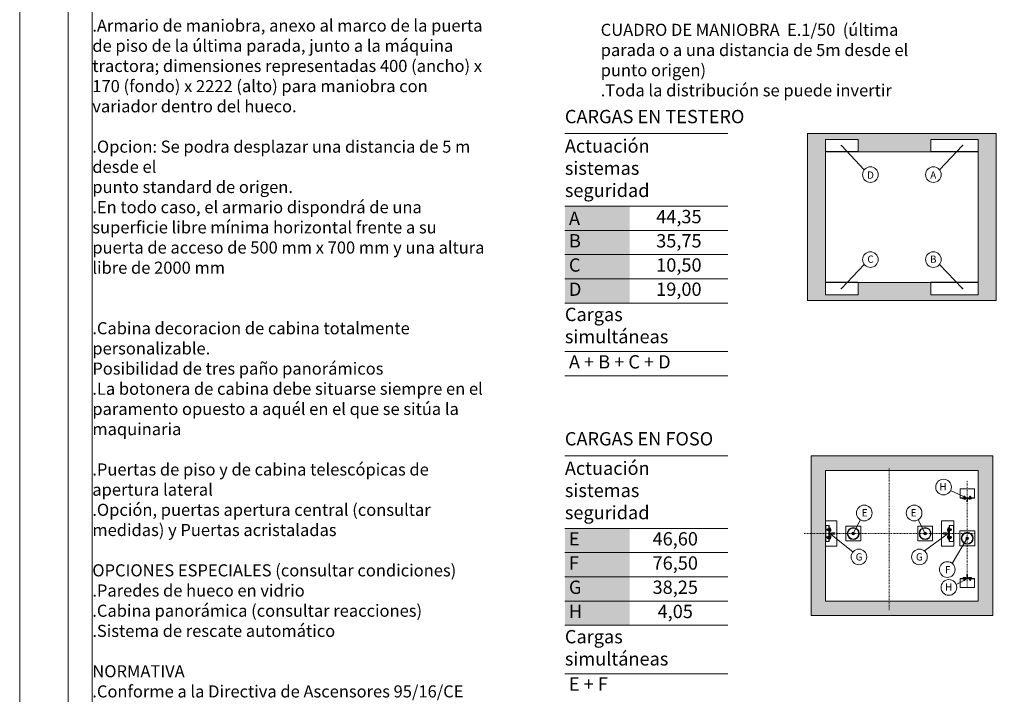
# Model space of a CAD drawing. Units: millimetres. Extents: x 0 to 210, y 0 to 297.
# Drawn here: x 0 to 136, y 92 to 185 of the extents above; entities that cross this region are included whole.
import ezdxf
from ezdxf.enums import TextEntityAlignment as Align

# ---------------------------------------------------------------- set-up
doc = ezdxf.new("R2010")
doc.units = ezdxf.units.MM
doc.linetypes.add('TRAZO_Y_PUNTO', pattern=[1, 0.5, -0.25, 0, -0.25])
for name, color, linetype in [('CONT1', 5, 'Continuous'), ('CONT2', 4, 'Continuous'), ('CONT3', 7, 'Continuous'), ('ENOR_trama 1', 8, 'Continuous'), ('ENOR_trama2', 254, 'Continuous')]:
    doc.layers.add(name, color=color, linetype=linetype)
doc.layers.add('ENOR_A4 margenes', color=156, linetype='Continuous', lineweight=0, plot=False)
for name, color, linetype, lineweight in [('ENOR_cotasyejes', 45, 'Continuous', 0), ('ENOR_lineas', 183, 'Continuous', 0), ('ENOR_lineasgris', 8, 'Continuous', 0), ('ENOR_maquinaria', 185, 'Continuous', 0), ('ENOR_muro', 140, 'Continuous', 0), ('ENOR_texto', 53, 'Continuous', 0)]:
    doc.layers.add(name, color=color, linetype=linetype, lineweight=lineweight)
doc.styles.add('ARIALNARROW', font='ARIALN.TTF')
doc.styles.get("Standard").update_dxf_attribs({"font": 'txt.shx'})
doc.dimstyles.get("Standard").update_dxf_attribs({"dimtxt": 0.18, "dimasz": 0.18, "dimexe": 0.18, "dimexo": 0.0625, "dimgap": 0.09, "dimtad": 0, "dimtih": 1, "dimtoh": 1, "dimdec": 4, "dimzin": 0, "dimdsep": 46, "dimtxsty": 'Standard', "dimcen": 0.09, "dimadec": 0, "dimazin": 0, "dimtfac": 1, "dimtdec": 4, "dimtofl": 0, "dimtmove": 0, "dimatfit": 3, "dimfxl": 0, "dimtolj": 1, "dimtzin": 0, "dimarcsym": 0})

# ---------------------------------------------------------------- blocks, each defined once
blk = doc.blocks.new('TOPE MACLA 165_ESC25 CON BASE')
at = {"layer": 'ENOR_maquinaria'}
blk.add_lwpolyline([(-4.1, -4.1), (4.1, -4.1), (4.1, 4.1), (-4.1, 4.1)], close=True, dxfattribs=at)
for radius in [3.3, 3.02, 0.7]:
    blk.add_circle((0, 0), radius, dxfattribs=at)
blk = doc.blocks.new('ARRANQUE DE GUIAS T65')
at = {"layer": 'ENOR_maquinaria'}
for p, q in [((4, 2.32), (-4, 2.32)), ((-2.27, 2.12), (-2.36, 1.78)), ((-0.8, 1.78), (-2.36, 1.78)), ((-0.8, 1.84), (-2.34, 1.84)), ((-1.69, 1.56), (-2.32, 1.71)), ((-2.14, 2.16), (-2.21, 2.16)), ((-2.14, 2.09), (-2.14, 2.16)), ((-1.32, 2.09), (-2.14, 2.09)), ((-2.06, 2.46), (-1.1, 2.46)), ((-2.06, 2.46), (-2.06, 2.36)), ((-1.98, 2.93), (-1.94, 2.96)), ((-1.98, 2.93), (-1.98, 2.6)), ((-1.98, 2.6), (-1.94, 2.56)), ((-1.98, 2.56), (-1.18, 2.56)), ((-1.98, 2.56), (-1.98, 2.46)), ((-1.94, 2.96), (-1.22, 2.96)), ((-1.82, 3.21), (-1.79, 3.24)), ((-1.34, 3.21), (-1.82, 3.21)), ((-1.82, 3.21), (-1.82, 2.96)), ((-1.82, 2.16), (-1.82, 2.09)), ((-1.37, 3.24), (-1.79, 3.24)), ((-1.79, 3.24), (-1.79, 2.96)), ((-1.78, 2.93), (-1.78, 2.6)), ((-0.95, 1.56), (-1.69, 1.56)), ((-1.55, 2.46), (-1.65, 2.56)), ((-1.51, 2.46), (-1.61, 2.56)), ((-1.38, 2.93), (-1.38, 2.6)), ((-1.37, 3.24), (-1.34, 3.21)), ((-1.37, 3.24), (-1.37, 2.96)), ((-1.34, 3.21), (-1.34, 2.96)), ((-1.34, 2.16), (-1.34, 2.09)), ((-1.32, 1.84), (-1.32, 2.09)), ((-1.18, 2.93), (-1.22, 2.96)), ((-1.18, 2.6), (-1.22, 2.56)), ((-1.18, 2.93), (-1.18, 2.6)), ((-1.18, 2.56), (-1.18, 2.46)), ((-1.1, 2.46), (-1.1, 2.36)), ((-0.8, 1.78), (-0.9, 1.59)), ((-0.8, 1.78), (-0.8, 1.84)), ((0.8, 1.84), (2.34, 1.84)), ((0.8, 1.78), (0.8, 1.84)), ((0.8, 1.78), (2.36, 1.78)), ((0.8, 1.78), (0.9, 1.59)), ((0.95, 1.56), (1.69, 1.56)), ((2.06, 2.46), (1.1, 2.46)), ((1.1, 2.46), (1.1, 2.36)), ((1.18, 2.93), (1.22, 2.96)), ((1.18, 2.93), (1.18, 2.6)), ((1.18, 2.6), (1.22, 2.56)), ((1.98, 2.56), (1.18, 2.56)), ((1.18, 2.56), (1.18, 2.46)), ((1.94, 2.96), (1.22, 2.96)), ((1.32, 2.09), (2.14, 2.09)), ((1.32, 1.84), (1.32, 2.09)), ((1.37, 3.24), (1.34, 3.21)), ((1.34, 3.21), (1.82, 3.21)), ((1.34, 3.21), (1.34, 2.96)), ((1.34, 2.16), (1.34, 2.09)), ((1.37, 3.24), (1.37, 2.96)), ((1.37, 3.24), (1.79, 3.24)), ((1.38, 2.93), (1.38, 2.6)), ((1.51, 2.46), (1.61, 2.56)), ((1.55, 2.46), (1.65, 2.56)), ((1.69, 1.56), (2.32, 1.71)), ((1.78, 2.93), (1.78, 2.6)), ((1.79, 3.24), (1.79, 2.96)), ((1.82, 3.21), (1.79, 3.24)), ((1.82, 3.21), (1.82, 2.96)), ((1.82, 2.16), (1.82, 2.09)), ((1.98, 2.93), (1.94, 2.96)), ((1.98, 2.6), (1.94, 2.56)), ((1.98, 2.93), (1.98, 2.6)), ((1.98, 2.56), (1.98, 2.46)), ((2.06, 2.46), (2.06, 2.36)), ((2.14, 2.16), (2.21, 2.16)), ((2.14, 2.09), (2.14, 2.16)), ((2.27, 2.12), (2.36, 1.78))]:
    blk.add_line(p, q, dxfattribs=at)
blk.add_lwpolyline([(-4, 2.16), (-4, 7.2), (4, 7.2), (4, 2.16)], close=True, dxfattribs=at)
blk.add_lwpolyline([(-0.17, 0), (-0.17, 1.01), (-0.16, 1.01, 0.414214), (-0.11, 1.06), (-0.11, 1.71, 0.489287), (-0.25, 1.79), (-1.16, 1.86, -0.391558), (-1.3, 2.01), (-1.3, 2.16), (1.3, 2.16), (1.3, 2.01, -0.391558), (1.16, 1.86), (0.25, 1.79, 0.489287), (0.11, 1.71), (0.11, 1.06, 0.414214), (0.16, 1.01), (0.17, 1.01), (0.17, 0)], format="xyb", close=True, dxfattribs=at)
for centre, radius, start, end in [((-2.3, 1.76), 0.056, 166.7595, 255.7597), ((-2.21, 2.1), 0.056, 90, 166.7595), ((-1.88, 2.81), 0.157, 51.2256, 129.5793), ((-1.88, 2.72), 0.157, 230.4207, 308.7744), ((-1.58, 2.36), 0.606, 70.5315, 109.4685), ((-1.58, 3.17), 0.606, 250.5315, 289.4685), ((-1.28, 2.81), 0.157, 50.4207, 128.7744), ((-1.28, 2.72), 0.157, 231.2256, 309.5793), ((-0.95, 1.62), 0.056, 270, 332.9606), ((0.95, 1.62), 0.056, 207.0394, 270), ((1.28, 2.81), 0.157, 51.2256, 129.5793), ((1.28, 2.72), 0.157, 230.4207, 308.7744), ((1.58, 2.36), 0.606, 70.5315, 109.4685), ((1.58, 3.17), 0.606, 250.5315, 289.4685), ((1.88, 2.81), 0.157, 50.4207, 128.7744), ((1.88, 2.72), 0.157, 231.2256, 309.5793), ((2.21, 2.1), 0.056, 13.2405, 90), ((2.3, 1.76), 0.056, 284.2403, 13.2405)]:
    blk.add_arc(centre, radius, start, end, dxfattribs=at)
blk = doc.blocks.new('ARRANQ')
at = {"layer": 'ENOR_maquinaria'}
for p, q in [((-4.26, 2.44), (-4.3, 2.4)), ((-4.3, 1.84), (-4.3, 2.4)), ((-4.26, 1.8), (-4.3, 1.84)), ((-4.26, 1.8), (-4.26, 2.44)), ((-4.02, 2.44), (-4.26, 2.44)), ((-4.02, 2.4), (-4.26, 2.4)), ((-4.02, 1.84), (-4.26, 1.84)), ((-4.02, 1.8), (-4.26, 1.8)), ((-4.02, 1.69), (-4.02, 2.55)), ((-3.64, 2.66), (-3.98, 2.66)), ((-3.64, 2.44), (-3.98, 2.44)), ((-3.64, 1.8), (-3.98, 1.8)), ((-3.64, 1.59), (-3.98, 1.59)), ((-3.54, 2.66), (-3.64, 2.66)), ((-3.64, 2.44), (-3.54, 2.44)), ((-3.64, 1.8), (-3.54, 1.8)), ((-3.54, 1.59), (-3.64, 1.59)), ((-3.5, 1.6), (-3.5, 2.64)), ((-3.36, 2.64), (-3.5, 2.64)), ((-3.36, 2.12), (-3.5, 2.18)), ((-3.36, 2.03), (-3.5, 2.1)), ((-3.36, 1.6), (-3.5, 1.6)), ((-3.36, 1.52), (-3.36, 2.72)), ((-3.24, 2.72), (-3.36, 2.72)), ((-3.24, 1.52), (-3.36, 1.52)), ((-3.24, 4.4), (-3.24, -4.4)), ((-3.24, 1.52), (-3.24, 2.72)), ((-3, 2.93), (-3, 3.14)), ((-3, 2.44), (-3, 1.8)), ((-2.81, 2.44), (-3, 2.44)), ((-2.81, 2.4), (-3, 2.4)), ((-2.81, 1.84), (-3, 1.84)), ((-2.81, 1.8), (-3, 1.8)), ((-2.96, 3.18), (-2.47, 3.18)), ((-2.96, 2.89), (-2.81, 2.89)), ((-2.81, 1.76), (-2.81, 2.89)), ((-2.58, 2.22), (-2.81, 2.31)), ((-2.58, 1.76), (-2.81, 1.76)), ((-2.58, 1.2), (-2.58, 3.18)), ((-2.5, 2.22), (-2.58, 2.22)), ((-2.44, 1.18), (-2.56, 1.18)), ((-2.5, 1.18), (-2.5, 3.18)), ((-2.5, 2.22), (-2.16, 2.3)), ((-2.45, 3.17), (-2.16, 2.41)), ((-2.16, 1.28), (-2.44, 1.18)), ((-2.16, 2.41), (-2.16, 1.28)), ((-4.26, -1.8), (-4.3, -1.84)), ((-4.3, -1.84), (-4.3, -2.4)), ((-4.26, -2.44), (-4.3, -2.4)), ((-4.26, -1.8), (-4.26, -2.44)), ((-4.02, -1.8), (-4.26, -1.8)), ((-4.02, -1.84), (-4.26, -1.84)), ((-4.02, -2.4), (-4.26, -2.4)), ((-4.02, -2.44), (-4.26, -2.44)), ((-4.02, -1.69), (-4.02, -2.55)), ((-3.64, -1.59), (-3.98, -1.59)), ((-3.64, -1.8), (-3.98, -1.8)), ((-3.64, -2.44), (-3.98, -2.44)), ((-3.64, -2.66), (-3.98, -2.66)), ((-3.54, -1.59), (-3.64, -1.59)), ((-3.64, -1.8), (-3.54, -1.8)), ((-3.64, -2.44), (-3.54, -2.44)), ((-3.54, -2.66), (-3.64, -2.66)), ((-3.5, -1.6), (-3.5, -2.64)), ((-3.36, -1.6), (-3.5, -1.6)), ((-3.36, -2.03), (-3.5, -2.1)), ((-3.36, -2.12), (-3.5, -2.18)), ((-3.36, -2.64), (-3.5, -2.64)), ((-3.36, -1.52), (-3.36, -2.72)), ((-3.24, -1.52), (-3.36, -1.52)), ((-3.24, -2.72), (-3.36, -2.72)), ((-3.24, -1.52), (-3.24, -2.72)), ((-3, -2.44), (-3, -1.8)), ((-2.81, -1.8), (-3, -1.8)), ((-2.81, -1.84), (-3, -1.84)), ((-2.81, -2.4), (-3, -2.4)), ((-2.81, -2.44), (-3, -2.44)), ((-3, -2.93), (-3, -3.14)), ((-2.96, -2.89), (-2.81, -2.89)), ((-2.96, -3.18), (-2.47, -3.18)), ((-2.81, -1.76), (-2.81, -2.89)), ((-2.58, -1.76), (-2.81, -1.76)), ((-2.58, -2.22), (-2.81, -2.31)), ((-2.58, -1.2), (-2.58, -3.18)), ((-2.5, -2.22), (-2.58, -2.22)), ((-2.44, -1.18), (-2.56, -1.18)), ((-2.5, -1.18), (-2.5, -3.18)), ((-2.5, -2.22), (-2.16, -2.3)), ((-2.45, -3.17), (-2.16, -2.41)), ((-2.16, -1.28), (-2.44, -1.18)), ((-2.16, -2.41), (-2.16, -1.28))]:
    blk.add_line(p, q, dxfattribs=at)
for points in [[(1.2, -7), (-5.6, -7), (-5.6, 7), (1.2, 7)], [(-3, 4.4), (-3, -4.4), (-5.4, -4.4), (-5.4, 4.4)]]:
    blk.add_lwpolyline(points, close=True, dxfattribs=at)
blk.add_lwpolyline([(-3, -1.8), (-2.92, -1.8, 0.401334), (-2.76, -1.65), (-2.71, -0.38, -0.401334), (-2.47, -0.15), (-1.66, -0.15, -0.414214), (-1.54, -0.27), (-1.54, -0.32), (0, -0.32), (0, 0.32), (-1.54, 0.32), (-1.54, 0.27, -0.414214), (-1.66, 0.15), (-2.47, 0.15, -0.401334), (-2.71, 0.38), (-2.76, 1.65, 0.401334), (-2.92, 1.8), (-3, 1.8)], format="xyb", close=True, dxfattribs=at)
for centre, radius, start, end in [((-3.86, 2.55), 0.164, 139.1802, 220.8198), ((-2.72, 2.12), 1.3, 165.75, 194.25), ((-3.86, 1.69), 0.164, 139.1802, 220.8198), ((-3.66, 2.55), 0.164, 319.1802, 40.8198), ((-4.8, 2.12), 1.3, 345.75, 14.25), ((-3.66, 1.69), 0.164, 319.1802, 40.8198), ((-2.96, 3.14), 0.04, 90, 180), ((-2.96, 2.93), 0.04, 180, 270), ((-2.56, 1.2), 0.02, 180, 270), ((-2.47, 3.16), 0.02, 20.7685, 90), ((-2.18, 2.41), 0.02, 0, 20.7685), ((-3.86, -1.69), 0.164, 139.1802, 220.8198), ((-2.72, -2.12), 1.3, 165.75, 194.25), ((-3.86, -2.55), 0.164, 139.1802, 220.8198), ((-3.66, -1.69), 0.164, 319.1802, 40.8198), ((-4.8, -2.12), 1.3, 345.75, 14.25), ((-3.66, -2.55), 0.164, 319.1802, 40.8198), ((-2.96, -2.93), 0.04, 90, 180), ((-2.96, -3.14), 0.04, 180, 270), ((-2.56, -1.2), 0.02, 90, 180), ((-2.47, -3.16), 0.02, 270, 339.2315), ((-2.18, -2.41), 0.02, 339.2315, 0)]:
    blk.add_arc(centre, radius, start, end, dxfattribs=at)
blk = doc.blocks.new('EC6-1016_ficha5')
at = {"layer": 'ENOR_trama 1'}
h = blk.add_hatch(color=256, dxfattribs=at)
h.paths.add_polyline_path([(108.466, 169.424), (108.466, 146.424), (134.466, 146.424), (134.466, 169.424)])
h.paths.add_polyline_path([(125.466, 166.924), (125.466, 168.624), (131.966, 168.624), (131.966, 147.224), (125.466, 147.224), (125.466, 148.924), (115.466, 148.924), (115.466, 147.224), (110.966, 147.224), (110.966, 168.624), (115.466, 168.624), (115.466, 166.924)], flags=16)
h.paths.add_polyline_path([(129.944, 170.787), (131.212, 170.787), (131.212, 172.287), (129.944, 172.287)], flags=9)
h.paths.add_polyline_path([(116.47, 151.359), (117.814, 151.359), (117.814, 152.912), (116.47, 152.912)], flags=8)
h = blk.add_hatch(color=256, dxfattribs=at)
h.paths.add_polyline_path([(131.966, 123.053), (110.966, 123.053), (110.966, 105.053), (131.966, 105.053)], flags=16)
h.paths.add_polyline_path([(133.966, 103.053), (133.966, 125.053), (108.966, 125.053), (108.966, 103.053)])
at = {"layer": 'CONT1'}
blk.add_open_spline([(131.014, 107.175), (131.014, 107.175), (131.014, 107.176), (131.015, 107.177), (131.015, 107.178), (131.016, 107.178)], degree=3, knots=[0, 0, 0, 0, 0.005561672, 0.011014479, 0.016357957, 0.016357957, 0.016357957, 0.016357957], dxfattribs=at)
at = {"layer": 'ENOR_A4 margenes', "lineweight": 0}
for points in [[(0, 0), (210, 0), (210, 297), (0, 297)], [(10, 10), (200, 10), (200, 287), (10, 287)]]:
    blk.add_lwpolyline(points, close=True, dxfattribs=at)
at = {"layer": 'ENOR_A4 margenes', "color": 254, "lineweight": 0}
blk.add_lwpolyline([(6.667, 6.667), (203.333, 6.667), (203.333, 290.333), (6.667, 290.333)], close=True, dxfattribs=at)
at = {"layer": 'ENOR_cotasyejes', "lineweight": 0}
for centre in [(117.13, 163.772), (125.802, 163.772), (117.13, 152.075), (125.802, 152.075), (127.197, 120.748), (116.28, 117.179), (123.152, 117.179), (115.548, 111.129), (123.884, 111.129), (127.719, 109.397), (127.932, 106.929)]:
    blk.add_circle(centre, 1.08, dxfattribs=at)
at = {"layer": 'ENOR_lineas', "lineweight": 0}
for points in [[(97.522, 169.424), (75.063, 169.424)], [(97.522, 159.424), (75.063, 159.424)], [(97.522, 146.09), (75.063, 146.09)], [(97.522, 139.424), (75.063, 139.424)], [(97.522, 136.09), (75.063, 136.09)], [(97.522, 125.053), (75.063, 125.053)], [(97.522, 115.053), (75.063, 115.053)], [(97.522, 101.72), (75.063, 101.72)], [(97.522, 95.053), (75.063, 95.053)]]:
    blk.add_lwpolyline(points, dxfattribs=at)
at = {"layer": 'ENOR_lineasgris', "linetype": 'TRAZO_Y_PUNTO', "ltscale": 0.2}
for p, q in [((119.716, 123.309), (119.716, 103.798)), ((130.466, 107.053), (130.466, 121.653)), ((131.501, 114.353), (107.931, 114.353))]:
    blk.add_line(p, q, dxfattribs=at)
at = {"layer": 'ENOR_lineasgris', "lineweight": 0}
for points in [[(97.522, 156.09), (75.063, 156.09)], [(97.522, 152.757), (75.063, 152.757)], [(97.522, 149.424), (75.063, 149.424)], [(97.522, 111.72), (75.063, 111.72)], [(97.522, 108.386), (75.063, 108.386)], [(97.522, 105.053), (75.063, 105.053)]]:
    blk.add_lwpolyline(points, dxfattribs=at)
at = {"layer": 'ENOR_maquinaria'}
for p, q in [((111.406, 113.253), (111.406, 115.453)), ((111.151, 114.963), (111.141, 114.953)), ((111.141, 114.813), (111.141, 114.953)), ((111.151, 114.803), (111.141, 114.813)), ((111.151, 113.903), (111.141, 113.893)), ((111.141, 113.893), (111.141, 113.753)), ((111.151, 114.803), (111.151, 114.963)), ((111.211, 114.963), (111.151, 114.963)), ((111.211, 114.953), (111.151, 114.953)), ((111.211, 114.813), (111.151, 114.813)), ((111.211, 114.803), (111.151, 114.803)), ((111.151, 113.903), (111.151, 113.743)), ((111.211, 113.903), (111.151, 113.903)), ((111.211, 113.893), (111.151, 113.893)), ((111.211, 114.776), (111.211, 114.99)), ((111.211, 113.93), (111.211, 113.716)), ((111.306, 115.017), (111.221, 115.017)), ((111.306, 114.963), (111.221, 114.963)), ((111.306, 114.803), (111.221, 114.803)), ((111.306, 114.749), (111.221, 114.749)), ((111.306, 113.957), (111.221, 113.957)), ((111.306, 113.903), (111.221, 113.903)), ((111.331, 115.017), (111.306, 115.017)), ((111.306, 114.963), (111.331, 114.963)), ((111.306, 114.803), (111.331, 114.803)), ((111.331, 114.749), (111.306, 114.749)), ((111.331, 113.957), (111.306, 113.957)), ((111.306, 113.903), (111.331, 113.903)), ((111.341, 114.752), (111.341, 115.014)), ((111.376, 115.014), (111.341, 115.014)), ((111.376, 114.882), (111.341, 114.899)), ((111.376, 114.861), (111.341, 114.879)), ((111.376, 114.752), (111.341, 114.752)), ((111.341, 113.954), (111.341, 113.692)), ((111.376, 113.954), (111.341, 113.954)), ((111.376, 114.733), (111.376, 115.033)), ((111.406, 115.033), (111.376, 115.033)), ((111.406, 114.733), (111.376, 114.733)), ((111.376, 113.973), (111.376, 113.673)), ((111.406, 113.973), (111.376, 113.973)), ((111.406, 114.733), (111.406, 115.033)), ((111.406, 113.973), (111.406, 113.673)), ((111.466, 115.085), (111.466, 115.138)), ((111.466, 114.963), (111.466, 114.803)), ((111.513, 114.963), (111.466, 114.963)), ((111.513, 114.953), (111.466, 114.953)), ((111.513, 114.813), (111.466, 114.813)), ((111.513, 114.803), (111.466, 114.803)), ((111.466, 113.743), (111.466, 113.903)), ((111.513, 113.903), (111.466, 113.903)), ((111.513, 113.893), (111.466, 113.893)), ((111.476, 115.148), (111.599, 115.148)), ((111.476, 115.075), (111.513, 115.075)), ((111.513, 114.793), (111.513, 115.075)), ((111.571, 114.907), (111.513, 114.931)), ((111.571, 114.793), (111.513, 114.793)), ((111.513, 113.913), (111.513, 113.632)), ((111.571, 113.913), (111.513, 113.913)), ((111.571, 114.653), (111.571, 115.148)), ((111.591, 114.907), (111.571, 114.907)), ((111.571, 114.053), (111.571, 113.558)), ((111.607, 114.648), (111.576, 114.648)), ((111.607, 114.058), (111.576, 114.058)), ((111.591, 114.648), (111.591, 115.148)), ((111.591, 114.907), (111.676, 114.927)), ((111.591, 114.058), (111.591, 113.558)), ((111.604, 115.145), (111.676, 114.956)), ((111.676, 114.673), (111.607, 114.648)), ((111.676, 114.034), (111.607, 114.058)), ((111.676, 114.954), (111.676, 114.673)), ((111.676, 113.752), (111.676, 114.034)), ((111.151, 113.743), (111.141, 113.753)), ((111.211, 113.753), (111.151, 113.753)), ((111.211, 113.743), (111.151, 113.743)), ((111.306, 113.743), (111.221, 113.743)), ((111.306, 113.689), (111.221, 113.689)), ((111.306, 113.743), (111.331, 113.743)), ((111.331, 113.689), (111.306, 113.689)), ((111.376, 113.845), (111.341, 113.827)), ((111.376, 113.824), (111.341, 113.807)), ((111.376, 113.692), (111.341, 113.692)), ((111.406, 113.673), (111.376, 113.673)), ((111.513, 113.753), (111.466, 113.753)), ((111.513, 113.743), (111.466, 113.743)), ((111.466, 113.622), (111.466, 113.568)), ((111.476, 113.632), (111.513, 113.632)), ((111.476, 113.558), (111.599, 113.558)), ((111.571, 113.799), (111.513, 113.775)), ((111.591, 113.799), (111.571, 113.799)), ((111.591, 113.799), (111.676, 113.779)), ((111.604, 113.561), (111.676, 113.75))]:
    blk.add_line(p, q, dxfattribs=at)
for points in [[(112.516, 116.103), (110.966, 116.103), (110.966, 112.603), (112.516, 112.603)], [(111.466, 113.253), (111.466, 115.453), (111.016, 115.453), (111.016, 113.253)]]:
    blk.add_lwpolyline(points, close=True, dxfattribs=at)
blk.add_lwpolyline([(111.466, 114.803), (111.485, 114.803, -0.4013343), (111.525, 114.765), (111.539, 114.449, 0.4013343), (111.599, 114.392), (111.8, 114.392, 0.4142136), (111.83, 114.422), (111.83, 114.433), (112.216, 114.433), (112.216, 114.273), (111.83, 114.273), (111.83, 114.284, 0.4142136), (111.8, 114.314), (111.599, 114.314, 0.4013343), (111.539, 114.257), (111.525, 113.941, -0.4013343), (111.485, 113.903), (111.466, 113.903)], format="xyb", close=True, dxfattribs=at)
for centre, radius, start, end in [((111.252, 114.99), 0.0411, 139.18023, 220.81977), ((111.536, 114.883), 0.325, 165.74997, 194.25003), ((111.252, 114.776), 0.0411, 139.18023, 220.81977), ((111.252, 113.93), 0.0411, 139.18023, 220.81977), ((111.536, 113.823), 0.325, 165.74997, 194.25003), ((111.3, 114.99), 0.0411, 319.18023, 40.81977), ((111.016, 114.883), 0.325, 345.74997, 14.25003), ((111.3, 114.776), 0.0411, 319.18023, 40.81977), ((111.3, 113.93), 0.0411, 319.18023, 40.81977), ((111.016, 113.823), 0.325, 345.74997, 14.25003), ((111.476, 115.138), 0.01, 90, 180), ((111.476, 115.085), 0.01, 180, 270), ((111.576, 114.653), 0.005, 180, 270), ((111.576, 114.053), 0.005, 90, 180), ((111.599, 115.143), 0.005, 20.76853, 90), ((111.671, 114.954), 0.005, 0, 20.76853), ((111.252, 113.716), 0.0411, 139.18023, 220.81977), ((111.3, 113.716), 0.0411, 319.18023, 40.81977), ((111.476, 113.622), 0.01, 90, 180), ((111.476, 113.568), 0.01, 180, 270), ((111.599, 113.563), 0.005, 270, 339.23147), ((111.671, 113.752), 0.005, 339.23147, 0)]:
    blk.add_arc(centre, radius, start, end, dxfattribs=at)
at = {"layer": 'ENOR_muro', "lineweight": 0}
for points in [[(134.466, 146.424), (134.466, 169.424), (108.466, 169.424), (108.466, 146.424)], [(133.966, 103.053), (133.966, 125.053), (108.966, 125.053), (108.966, 103.053)], [(131.966, 123.053), (110.966, 123.053), (110.966, 105.053), (131.966, 105.053)]]:
    blk.add_lwpolyline(points, close=True, dxfattribs=at)
blk.add_lwpolyline([(110.966, 168.624), (110.966, 147.224), (115.466, 147.224), (115.466, 148.924), (125.466, 148.924), (125.466, 147.224), (131.966, 147.224), (131.966, 168.624), (125.466, 168.624), (125.466, 166.924), (115.466, 166.924), (115.466, 168.624), (110.966, 168.624), (110.966, 168.624)], dxfattribs=at)
at = {"layer": 'ENOR_trama 1'}
for p, q in [((115.466, 166.924), (110.966, 166.924)), ((131.966, 166.924), (125.466, 166.924)), ((115.466, 148.924), (110.966, 148.924)), ((131.966, 148.924), (125.466, 148.924))]:
    blk.add_line(p, q, dxfattribs=at)
at = {"layer": 'ENOR_trama2'}
for points in [[(75.063, 159.424), (75.063, 156.09), (84, 159.424), (84, 156.09)], [(75.063, 156.09), (75.063, 152.757), (84, 156.09), (84, 152.757)], [(75.063, 152.757), (75.063, 149.424), (84, 152.757), (84, 149.424)], [(75.063, 149.424), (75.063, 146.09), (84, 149.424), (84, 146.09)], [(75.063, 115.053), (75.063, 111.72), (84, 115.053), (84, 111.72)], [(75.063, 111.72), (75.063, 108.386), (84, 111.72), (84, 108.386)], [(75.063, 108.386), (75.063, 105.053), (84, 108.386), (84, 105.053)], [(75.063, 105.053), (75.063, 101.72), (84, 105.053), (84, 101.72)]]:
    blk.add_solid(points, dxfattribs=at)
at = {"layer": 'CONT2', "xscale": 0.2500000000009095, "yscale": 0.2500000000009095, "zscale": 0.25}
blk.add_blockref('ARRANQUE DE GUIAS T65', (130.466, 118.703), dxfattribs=at)
at = {"layer": 'CONT2', "yscale": 0.2500000000009095, "zscale": 0.25, "rotation": 180}
for name, p, xscale in [('ARRANQ', (127.216, 114.353), 0.2500000000009095), ('ARRANQUE DE GUIAS T65', (130.466, 108.703), -0.2500000000009095)]:
    blk.add_blockref(name, p, dxfattribs=dict(at, xscale=xscale))
at = {"layer": 'CONT3', "yscale": 0.2500000000009095, "zscale": 0.25, "rotation": 180}
for p, xscale in [((114.766, 114.353), -0.2500000000009095), ((124.666, 114.353), 0.2500000000009095), ((130.466, 113.703), 0.2500000000009095)]:
    blk.add_blockref('TOPE MACLA 165_ESC25 CON BASE', p, dxfattribs=dict(at, xscale=xscale))
at = {"layer": 'ENOR_texto', "lineweight": 0, "style": 'ARIALNARROW'}
for s, p in [('D', (117.142, 163.711)), ('A', (125.782, 163.712)), ('C', (117.142, 152.135)), ('B', (125.782, 152.135)), ('H', (127.135, 120.806)), ('E', (116.336, 117.218)), ('E', (123.067, 117.218)), ('G', (115.568, 111.134)), ('G', (123.87, 111.134)), ('F', (127.77, 109.367)), ('H', (127.91, 106.979))]:
    blk.add_text(s, height=1, dxfattribs=at).set_placement(p, align=Align.MIDDLE_CENTER)
for s, insert, char_height, width, attachment_point in [('{\\fArial Narrow|b1|i0|c0|p34;.Máquina tractora} última tecnología Gearless en la parte superior del hueco\\P\\P{\\fArial Narrow|b1|i0|c0|p34;.Armario de maniobra}, anexo al marco de la puerta de piso de la última parada, junto a la máquina tractora; dimensiones representadas 400 (ancho) x 170 (fondo) x 2222 (alto) para maniobra con variador dentro del hueco.\\P\\P{\\fArial Narrow|b1|i0|c0|p34;.Opcion: }Se podra desplazar una distancia de 5 m desde el\\Ppunto standard de origen.\\P.En todo caso, el armario dispondrá de una superficie libre mínima horizontal frente a su puerta de acceso de 500 mm x 700 mm y una altura libre de 2000 mm\\P\\P{\\fArial Narrow|b1|i0|c0|p34;\\P.Cabina} decoracion de cabina totalmente personalizable.\\PPosibilidad de tres paño panorámicos\\P.La botonera de cabina debe situarse siempre en el paramento opuesto a aquél en el que se sitúa la maquinaria \\P\\P{\\fArial Narrow|b1|i0|c0|p34;.Puertas }de piso y de cabina telescópicas de apertura lateral\\P.Opción, puertas apertura central (consultar medidas) y Puertas acristaladas \\P\\P{\\fArial Narrow|b1|i0|c0|p34;OPCIONES ESPECIALES} (consultar condiciones)\\P.Paredes de hueco en vidrio \\P.Cabina panorámica (consultar reacciones)\\P.Sistema de rescate automático\\P\\P{\\fArial Narrow|b1|i0|c0|p34;NORMATIVA}\\P.Conforme a la Directiva de Ascensores 95/16/CE\\P.Cabinas adaptadas a las distintas normativas de accesibilidad (ver tabla)\\P\\P{\\fArial Narrow|b1|i0|c0|p34;CONDICIONES CONSTRUCTIVAS} (ver sección)\\P.(a) Ventilación hueco: 1% de su sección \\P.(b) Ganchos de 2000 kg en la parte superior \\P.(c) Situación máquina tractora\\P.(d) Aislamiento acústico del hueco para un nivel de potencia acústica generado en su interior de 65 dBA \\P.(e) Foso sobre terreno firme (consultar otros casos)\\P.Medidas de hueco no inferiores a los mínimos citados. Tolerancia máxima de desplome en hueco -0 mm/+50 mm', (10, 193.466), 1.666667, 54.5331, 1), ('{\\fArial Narrow|b1|i0|c0|p34;CUADRO DE MANIOBRA}  E.1/50  (última parada o a una distancia de 5m desde el punto origen)\\P.Toda la distribución se puede invertir', (79.997, 184.548), 1.666667, 46.52905, 1), ('CARGAS EN TESTERO', (75.063, 171.53), 1.83333, 43.24412, 4), ('Actuación sistemas seguridad ', (75.063, 164.424), 1.83333, 22.45956, 4), ('{\\C256; A}', (75.063, 157.757), 1.8333, 8.9372, 4), ('44,35', (90.761, 157.757), 1.8333, 13.52236, 5), (' B', (75.063, 154.424), 1.8333, 8.9372, 4), ('35,75', (90.761, 154.424), 1.8333, 13.52236, 5), (' C', (75.063, 151.09), 1.8333, 8.9372, 4), ('10,50', (90.761, 151.09), 1.8333, 13.52236, 5), (' D', (75.063, 147.757), 1.8333, 8.9372, 4), ('19,00', (90.761, 147.757), 1.8333, 13.52236, 5), ('Cargas simultáneas', (75.063, 142.757), 1.83333, 22.45956, 4), (' A + B + C + D', (75.063, 137.757), 1.83333, 22.45956, 4), ('CARGAS EN FOSO', (75.063, 127.16), 1.83333, 43.24412, 4), ('Actuación sistemas seguridad ', (75.063, 120.053), 1.83333, 22.45956, 4), (' E', (75.063, 113.386), 1.8333, 8.9372, 4), ('46,60', (90.261, 113.386), 1.8333, 13.52236, 5), (' F', (75.063, 110.053), 1.8333, 8.9372, 4), ('76,50', (90.261, 110.053), 1.8333, 13.52236, 5), (' G', (75.063, 106.72), 1.8333, 8.9372, 4), ('38,25', (90.261, 106.72), 1.8333, 13.52236, 5), (' H', (75.063, 103.386), 1.8333, 8.9372, 4), ('4,05', (90.261, 103.386), 1.8333, 13.52236, 5), ('Cargas simultáneas', (75.063, 98.386), 1.83333, 22.45956, 4), (' E + F', (75.063, 93.386), 1.8333, 6.8207, 4)]:
    blk.add_mtext(s, dxfattribs=dict(at, insert=insert, char_height=char_height, width=width, attachment_point=attachment_point))
at = {"layer": 'ENOR_cotasyejes', "lineweight": 0}
for points in [[(113.128, 167.762), (116.286, 164.445)], [(129.804, 167.762), (126.646, 164.445)], [(113.128, 148.085), (116.286, 151.402)], [(129.804, 148.085), (126.646, 151.402)], [(130.466, 119.243), (128.171, 120.281)], [(114.766, 114.353), (115.77, 116.227)], [(124.666, 114.353), (123.684, 116.239)], [(111.54, 114.353), (114.728, 111.833)], [(127.832, 114.353), (124.567, 111.967)], [(130.466, 113.703), (128.398, 110.237)], [(130.466, 108.123), (128.927, 107.35)]]:
    blk.add_leader(points, dimstyle='Standard', override={"dimldrblk": 'Small'}, dxfattribs=at)

msp = doc.modelspace()

# ---------------------------------------------------------------- block references
at = {"layer": 'ENOR_muro'}
msp.add_blockref('EC6-1016_ficha5', (0, 0), dxfattribs=at)

doc.saveas('drawing.dxf')
